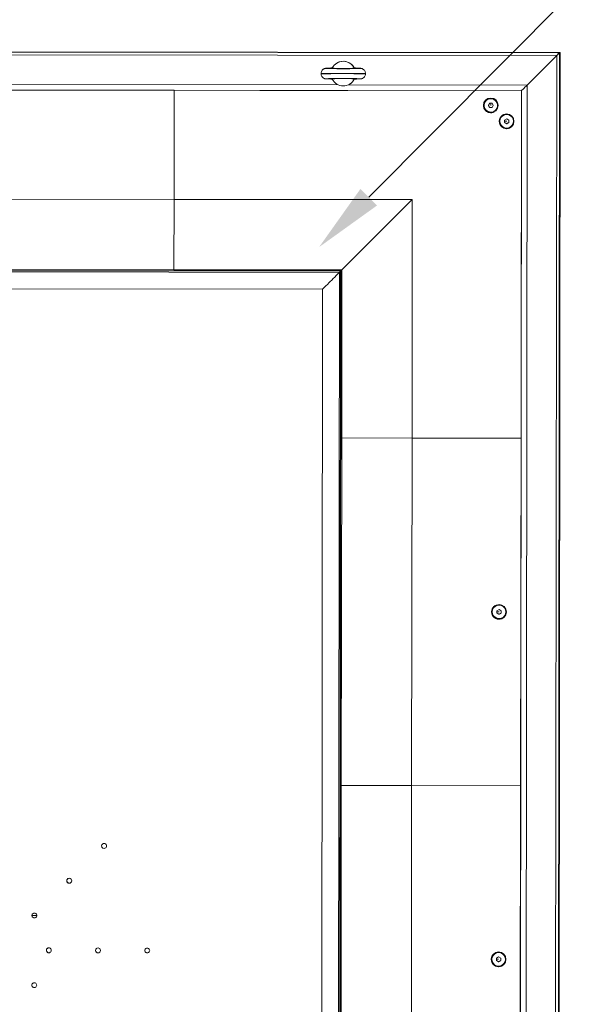
# Model space of a CAD drawing. Units: millimetres. Extents: x -12214 to -7023, y 5548 to 13251.
# Drawn here: x -8977 to -8180, y 9940 to 11340 of the extents above; entities that cross this region are included whole.
import ezdxf

# ---------------------------------------------------------------- set-up
doc = ezdxf.new("R2010")
doc.units = ezdxf.units.MM
doc.styles.get("Standard").update_dxf_attribs({"font": 'arial.ttf'})
doc.dimstyles.new('OLCU', dxfattribs={"dimtxt": 300, "dimasz": 150, "dimexe": 0.18, "dimexo": 0.0625, "dimgap": 50, "dimtad": 1, "dimdec": 0, "dimlfac": 0.1, "dimrnd": 5, "dimzin": 0, "dimdsep": 46, "dimtxsty": 'Standard', "dimcen": 0.09, "dimse1": 1, "dimse2": 1, "dimadec": 0, "dimazin": 0, "dimtfac": 1, "dimtdec": 0, "dimtofl": 0, "dimtmove": 0, "dimatfit": 3, "dimfxl": 1, "dimtolj": 1, "dimtzin": 0, "dimarcsym": 0})

# ---------------------------------------------------------------- blocks, each defined once
blk = doc.blocks.new('*D2')
at = {"color": 0, "lineweight": -2, "transparency": 16777216}
blk.add_line((-8480.8, 11087.6), (-7565.8, 12007.6), dxfattribs=at)
at = {"color": 0, "transparency": 16777216}
for points in [[(-7577.6, 12019.3), (-7554, 11995.8), (-7495.3, 12078.5)], [(-8492.6, 11099.3), (-8469, 11075.8), (-8551.3, 11016.7)]]:
    blk.add_solid(points, dxfattribs=at)
at = {"layer": 'Defpoints', "color": 0, "transparency": 16777216}
for p in [(-7495.3, 12078.5), (-7462.8, 12046.1), (-8518.8, 10984.3)]:
    blk.add_point(p, dxfattribs=at)
at = {"color": 0, "transparency": 16777216, "insert": (-8116.7, 11640.4), "char_height": 160, "attachment_point": 5, "rotation": 45.155}
blk.add_mtext('\\A1;150', dxfattribs=at)
blk = doc.blocks.new('*D12')
at = {"color": 0, "lineweight": -2, "transparency": 16777216}
blk.add_line((-10890.8, 13014.7), (-7123.4, 13014.7), dxfattribs=at)
at = {"color": 0, "transparency": 16777216}
for points in [[(-10890.8, 13031.4), (-10890.8, 12998.1), (-10990.8, 13014.7)], [(-7123.4, 13031.4), (-7123.4, 12998.1), (-7023.4, 13014.7)]]:
    blk.add_solid(points, dxfattribs=at)
at = {"layer": 'Defpoints', "color": 0, "transparency": 16777216}
for p in [(-7023.4, 13014.7), (-10990.8, 9016.9), (-7023.4, 9016.9)]:
    blk.add_point(p, dxfattribs=at)
at = {"color": 0, "transparency": 16777216, "insert": (-9007.1, 13146.5), "char_height": 160, "attachment_point": 5}
blk.add_mtext('\\A1;395', dxfattribs=at)

msp = doc.modelspace()

# ---------------------------------------------------------------- linework, layer by layer
at = {"color": 0, "linetype": 'Continuous', "lineweight": 0}
for p, q in [((-9799.3, 11294.9), (-8209.3, 11293.1)), ((-9799.3, 11294.9), (-8209.3, 11293.1)), ((-9797, 11294.9), (-8212.7, 11293.1)), ((-9795.3, 11290.9), (-8213.3, 11289.1)), ((-9794.2, 11295.2), (-8212.9, 11293.3)), ((-8212.9, 11293.3), (-9794.2, 11295.2)), ((-8213.3, 11289.1), (-8255.4, 11247.1)), ((-8255.4, 11247.1), (-8213.3, 11289.1)), ((-8213.3, 11289.1), (-8218.6, 6743.1)), ((-8209.3, 11293.1), (-8214.6, 6739.1)), ((-8209.3, 11293.1), (-8214.6, 6739.1)), ((-8212.9, 11293.3), (-8212.9, 11293.3)), ((-8212.9, 11293.3), (-8212.9, 11293.3)), ((-8212.3, 11293.3), (-8212.9, 11293.3)), ((-8212.7, 11293.1), (-8212.7, 11293.1)), ((-8212.7, 11293.1), (-8210.9, 11293.1)), ((-8212.7, 11293.1), (-8212.7, 11293.1)), ((-8212.5, 11293.2), (-8212.6, 11293.1)), ((-8210.8, 11293.1), (-8212.6, 11293.1)), ((-8212.4, 11293.3), (-8212.5, 11293.2)), ((-8212.5, 11293.2), (-8210.8, 11293.2)), ((-8210.7, 11293.2), (-8212.5, 11293.2)), ((-8212.5, 11293.1), (-8212.5, 11293.2)), ((-8212.4, 11293.3), (-8210.6, 11293.3)), ((-8212.4, 11293.2), (-8212.4, 11293.3)), ((-8210.6, 11293.3), (-8212.3, 11293.3)), ((-8212.3, 11293.3), (-8212.3, 11293.3)), ((-8212.3, 11293.3), (-8212.3, 11293.3)), ((-8211.3, 9016.1), (-8208.6, 11292.1)), ((-8208.9, 11293.1), (-8210.9, 11293.1)), ((-8210.9, 11293.1), (-8210.9, 11293.1)), ((-8208.8, 11293.2), (-8210.8, 11293.2)), ((-8210.8, 11293.2), (-8210.8, 11293.1)), ((-8210.8, 11293.1), (-8208.8, 11293.1)), ((-8210.7, 11293.2), (-8208.7, 11293.2)), ((-8208.6, 11293.3), (-8210.6, 11293.3)), ((-8210.6, 11293.3), (-8208.6, 11293.3)), ((-8210.6, 11293.3), (-8210.6, 11293.2)), ((-8210.6, 11293.1), (-8210.6, 11293.1)), ((-8210.6, 11293.1), (-8210.6, 11293.1)), ((-8210.6, 11293.1), (-8208.6, 11293.1)), ((-8208.6, 11293.1), (-8210.6, 11293.1)), ((-8210.4, 11293.2), (-8210.5, 11293.1)), ((-8210.5, 11293.1), (-8210.5, 11293.1)), ((-8208.5, 11293.1), (-8210.5, 11293.1)), ((-8210.3, 11293.3), (-8210.4, 11293.2)), ((-8210.4, 11293.2), (-8210.4, 11293.2)), ((-8208.4, 11293.2), (-8210.4, 11293.2)), ((-8210.4, 11293.2), (-8208.4, 11293.2)), ((-8210.3, 11293.3), (-8208.3, 11293.3)), ((-8208.2, 11289), (-8210.3, 9480.5)), ((-8210.3, 9480.5), (-8208.2, 11289)), ((-8210.2, 11293.3), (-8208.2, 11293.3)), ((-8210.2, 11293.3), (-8210.2, 11293.3)), ((-8208.2, 11293.3), (-8210.2, 11293.3)), ((-8210.2, 11293.3), (-8210.2, 11293.3)), ((-8209.3, 11293.1), (-8209.3, 11293.1)), ((-8209.3, 11293.1), (-8209.3, 11293.1)), ((-8209.3, 11292.1), (-8208.6, 11292.1)), ((-8208.9, 11293.1), (-8208.8, 11293.1)), ((-8208.9, 11293.1), (-8208.9, 11293.1)), ((-8208.8, 11293.2), (-8208.7, 11293.2)), ((-8208.8, 11293.2), (-8208.8, 11293.2)), ((-8208.8, 11293.1), (-8208.8, 11293.1)), ((-8208.7, 11293.2), (-8208.7, 11293.2)), ((-8208.6, 11293.3), (-8208.6, 11293.3)), ((-8208.6, 11293.3), (-8208.6, 11293.3)), ((-8208.6, 11293.3), (-8208.6, 11293.3)), ((-8208.6, 11293.1), (-8208.6, 11292.1)), ((-8208.6, 11293.1), (-8208.6, 11293.1)), ((-8208.6, 11292.1), (-8208.6, 11293.1)), ((-8208.6, 11292.1), (-8208.5, 11292.1)), ((-8208.6, 11289.3), (-8208.6, 11292.1)), ((-8208.5, 11289.4), (-8208.6, 11289.4)), ((-8208.6, 11289.3), (-8208.5, 11289.4)), ((-8208.5, 11293.1), (-8208.4, 11293.2)), ((-8208.5, 11292.1), (-8208.5, 11293.1)), ((-8208.5, 11289.4), (-8208.5, 11292.1)), ((-8208.4, 11293.2), (-8208.3, 11293.3)), ((-8208.4, 11292.2), (-8208.4, 11293.2)), ((-8208.4, 11293.2), (-8208.4, 11292.2)), ((-8208.4, 11292.2), (-8208.4, 11292.2)), ((-8208.4, 11289.5), (-8208.4, 11292.2)), ((-8208.4, 11289.4), (-8208.4, 11292.2)), ((-8208.4, 11289.5), (-8208.4, 11289.5)), ((-8208.4, 11289.4), (-8208.4, 11289.5)), ((-8208.3, 11293.3), (-8208.3, 11292.3)), ((-8208.3, 11292.3), (-8208.2, 11292.3)), ((-8208.3, 11289.5), (-8208.3, 11292.3)), ((-8208.2, 11289.5), (-8208.3, 11289.5)), ((-8208.3, 11289.5), (-8208.2, 11289.5)), ((-8208.2, 11293.3), (-8208.2, 11292.3)), ((-8208.2, 11293.3), (-8208.2, 11293.3)), ((-8208.2, 11292.3), (-8208.2, 11293.3)), ((-8208.2, 11289.5), (-8208.2, 11292.3)), ((-8208.2, 11289), (-8208.2, 11292.3)), ((-8208.2, 11289), (-8208.2, 11289)), ((-8208.2, 11289), (-8208.2, 11289)), ((-8534.4, 11271.4), (-8532.4, 11271.4)), ((-8534.4, 11271.4), (-8534.4, 11271.2)), ((-8525.9, 11278.4), (-8525.9, 11278.4)), ((-8501.3, 11271.4), (-8499.4, 11271.4)), ((-8499.4, 11271.1), (-8499.4, 11271.4)), ((-8499.4, 11271.1), (-8499.4, 11271.4)), ((-8548.4, 11263), (-8548.4, 11263.9)), ((-8534.4, 11255.4), (-8534.4, 11255.7)), ((-8532.5, 11255.4), (-8534.4, 11255.4)), ((-8499.4, 11255.4), (-8501.3, 11255.4)), ((-8499.4, 11263.4), (-8499.4, 11263.4)), ((-8499.4, 11263.4), (-8499.4, 11263.4)), ((-8499.4, 11263.3), (-8499.4, 11263.3)), ((-8499.4, 11263.3), (-8499.4, 11263.3)), ((-8499.4, 11255.4), (-8499.4, 11255.6)), ((-8499.4, 11255.4), (-8499.4, 11255.6)), ((-8485.4, 11262.9), (-8485.4, 11263.8)), ((-9484.8, 11248.5), (-8524, 11247.4)), ((-8509.8, 11247.4), (-8255.4, 11247.1)), ((-8507.8, 11248.4), (-8507.8, 11248.4)), ((-8255.4, 11247.1), (-8260.6, 6785.1)), ((-8263.5, 11239.1), (-9745.5, 11240.8)), ((-9745.5, 11240.8), (-8263.5, 11239.1)), ((-8263.5, 11239.1), (-9745.5, 11240.8)), ((-9745.4, 11240.8), (-8263.4, 11239.1)), ((-8757.5, 11239.6), (-9251.5, 11240.2)), ((-8757.5, 11239.6), (-9251.5, 11240.2)), ((-8757.5, 11239.6), (-8757.7, 11084.6)), ((-8757.5, 11239.6), (-8757.7, 11084.6)), ((-8263.5, 11239.1), (-8757.5, 11239.6)), ((-8263.5, 11239), (-8757.5, 11239.6)), ((-8757.5, 11239.6), (-8757.5, 11239.6)), ((-8757.5, 11239.6), (-8757.5, 11239.6)), ((-8307, 11227.7), (-8307, 11227.7)), ((-8268.7, 6793.1), (-8263.5, 11239.1)), ((-8263.4, 11239.1), (-8268.6, 6793.1)), ((-8266, 9066.1), (-8263.5, 11239.1)), ((-8263.5, 11239.1), (-8264.9, 10031.8)), ((-8264.1, 10745.1), (-8263.5, 11239.1)), ((-8264.1, 10745), (-8263.5, 11239)), ((-8263.5, 11239.1), (-8263.5, 11239.1)), ((-8263.5, 11239.1), (-8263.4, 11239.1)), ((-8263.5, 11239.1), (-8263.5, 11239)), ((-8263.5, 11239.1), (-8263.5, 11239.1)), ((-8263.5, 11239.1), (-8263.5, 11239.1)), ((-8312, 11226.3), (-8312, 11226.3)), ((-8310.5, 11218.1), (-8308.7, 11221.1)), ((-8310.5, 11218.1), (-8310.5, 11218.1)), ((-8308.7, 11215.1), (-8310.5, 11218.1)), ((-8308.7, 11221.1), (-8305.3, 11221.1)), ((-8308.7, 11215.1), (-8308.7, 11215.1)), ((-8305.3, 11215.1), (-8308.7, 11215.1)), ((-8307, 11218.1), (-8307, 11221.1)), ((-8305.3, 11221.1), (-8303.5, 11218.1)), ((-8303.5, 11218.1), (-8305.3, 11215.1)), ((-8296.6, 11218.1), (-8297.4, 11218.1)), ((-8307.1, 11207.6), (-8307, 11207.6)), ((-8302, 11209.9), (-8302, 11209.9)), ((-8289.5, 11203.8), (-8289.5, 11203.8)), ((-8287.5, 11197.3), (-8284.5, 11199)), ((-8284.5, 11199), (-8281.5, 11197.3)), ((-8287.5, 11193.9), (-8287.5, 11197.3)), ((-8284.5, 11195.6), (-8287.5, 11195.6)), ((-8287.5, 11193.9), (-8287.5, 11193.9)), ((-8284.5, 11192.1), (-8287.5, 11193.9)), ((-8284.6, 11185), (-8284.5, 11185.1)), ((-8281.5, 11193.8), (-8284.5, 11192.1)), ((-8284.5, 11192.1), (-8284.5, 11192.1)), ((-8284.5, 11185.1), (-8284.5, 11186)), ((-8281.5, 11197.3), (-8281.5, 11193.8)), ((-8279.6, 11187.4), (-8279.6, 11187.4)), ((-8757.7, 11084.6), (-9251.7, 11085.2)), ((-8757.7, 11084.6), (-8757.8, 10984.6)), ((-8757.7, 11084.6), (-8757.8, 10984.6)), ((-8418.7, 11084.2), (-8757.7, 11084.6)), ((-8418.7, 11084.2), (-8518.8, 10984.3)), ((-8419.1, 10745.2), (-8418.7, 11084.2)), ((-9489.4, 10984.1), (-8520.2, 10982.9)), ((-8520.7, 10982.4), (-9488.9, 10983.6)), ((-8520.7, 10982.4), (-9488.9, 10983.6)), ((-8522.4, 10980.8), (-9487.3, 10981.9)), ((-8757.8, 10984.6), (-9251.8, 10985.2)), ((-8757.8, 10984.6), (-8518.8, 10984.3)), ((-8527, 7051.9), (-8522.4, 10980.8)), ((-8525.3, 7050.2), (-8520.7, 10982.4)), ((-8525.3, 7050.3), (-8520.7, 10982.4)), ((-8520.2, 10982.9), (-8524.8, 7049.8)), ((-8520.7, 10982.4), (-8520.7, 10982.4)), ((-8520.7, 10982.4), (-8520.7, 10982.4)), ((-8520.2, 10982.9), (-8518.8, 10984.3)), ((-8518.8, 10984.3), (-8520.2, 10982.9)), ((-8518.8, 10984.3), (-8519.1, 10745.3)), ((-9463.3, 10957.9), (-8546.4, 10956.8)), ((-8546.4, 10956.8), (-8550.9, 7075.9)), ((-8519.7, 10251.3), (-8519.1, 10745.3)), ((-8519.1, 10745.3), (-8419.1, 10745.2)), ((-8519.1, 10745.3), (-8419.1, 10745.2)), ((-8419.7, 10251.2), (-8419.1, 10745.2)), ((-8419.1, 10745.2), (-8264.1, 10745)), ((-8419.1, 10745.2), (-8264.1, 10745)), ((-8264.7, 10251), (-8264.1, 10745)), ((-8264.6, 10251.1), (-8264.1, 10745.1)), ((-8264.1, 10745.1), (-8264.1, 10745)), ((-8264.1, 10745), (-8264.1, 10745.1)), ((-8300.3, 10506.3), (-8300.3, 10506.3)), ((-8298.3, 10499.8), (-8295.3, 10501.6)), ((-8298.3, 10496.4), (-8298.3, 10499.8)), ((-8295.3, 10501.6), (-8292.3, 10499.8)), ((-8292.3, 10499.8), (-8292.3, 10496.4)), ((-8295.3, 10498.1), (-8298.3, 10498.1)), ((-8298.3, 10496.4), (-8298.3, 10496.4)), ((-8295.3, 10494.6), (-8298.3, 10496.4)), ((-8295.4, 10487.6), (-8295.4, 10488.5)), ((-8292.3, 10496.4), (-8295.3, 10494.6)), ((-8295.3, 10494.6), (-8295.3, 10494.6)), ((-8290.4, 10489.9), (-8290.4, 10489.9)), ((-8520.3, 9757.3), (-8519.7, 10251.3)), ((-8519.7, 10251.3), (-8419.7, 10251.2)), ((-8419.7, 10251.2), (-8519.7, 10251.3)), ((-8420.3, 9757.2), (-8419.7, 10251.2)), ((-8419.7, 10251.2), (-8264.7, 10251)), ((-8264.7, 10251), (-8419.7, 10251.2)), ((-8265.3, 9757), (-8264.7, 10251)), ((-8265.2, 9757.1), (-8264.6, 10251.1)), ((-8264.7, 10251), (-8264.6, 10251.1)), ((-8264.6, 10251.1), (-8264.7, 10251)), ((-8860.7, 10165.3), (-8860.7, 10165.3)), ((-8910.2, 10115.9), (-8910.2, 10115.8)), ((-8959.8, 10066.4), (-8959.8, 10066.4)), ((-8952.8, 10066.3), (-8959.8, 10066.3)), ((-8264.9, 10023.7), (-8266, 9066.1)), ((-8939.3, 10016.9), (-8939.3, 10016.9)), ((-8869.3, 10016.8), (-8869.3, 10016.8)), ((-8799.3, 10016.7), (-8799.3, 10016.7)), ((-8300.9, 10012.3), (-8300.9, 10012.3)), ((-8298.9, 10005.8), (-8295.9, 10007.6)), ((-8298.9, 10002.4), (-8298.9, 10005.8)), ((-8295.9, 10004.1), (-8298.9, 10004.1)), ((-8298.9, 10002.4), (-8298.9, 10002.4)), ((-8295.9, 10000.6), (-8298.9, 10002.4)), ((-8295.9, 10007.6), (-8292.9, 10005.8)), ((-8292.9, 10002.4), (-8295.9, 10000.6)), ((-8295.9, 10000.6), (-8295.9, 10000.6)), ((-8292.9, 10005.8), (-8292.9, 10002.4)), ((-8291, 9995.9), (-8291, 9995.9)), ((-8295.9, 9993.6), (-8295.9, 9994.5)), ((-8959.9, 9967.4), (-8959.9, 9967.4))]:
    msp.add_line(p, q, dxfattribs=at)
at = {"color": 7}
msp.add_lwpolyline([(-9490.8, 12485.5), (-8523.4, 12485.5, -0.414214), (-7023.4, 10985.5), (-7023.4, 7048.3, -0.414214), (-8523.4, 5548.3), (-9490.8, 5548.3, -0.414214), (-10990.8, 7048.3), (-10990.8, 10985.5, -0.414214)], format="xyb", close=True, dxfattribs=at)
at = {"color": 0, "linetype": 'Continuous', "lineweight": 0}
for centre, major_axis, ratio, start_param, end_param in [((-8213.3, 11289.1), (4, 4), 0.00031, 0.001258, 1.572054), ((-8516.9, 11270.8), (24.5, 0), 0.019109, -4.019807, -3.918354), ((-8516.9, 11270.8), (24.5, 0), 0.019109, 0.773625, 0.875121), ((-8516.9, 11263.8), (31.5, 0), 0.015073, -3.141626, -1.572364), ((-8516.9, 11262.9), (-31.5, 0), 0.013177, -1.569228, 0.000047), ((-8516.9, 11255.9), (-24.5, 0), 0.017213, 0.776762, 0.878235), ((-8516.9, 11263.8), (31.5, 0), 0.015073, -1.572364, -0.000378), ((-8516.9, 11262.9), (-31.5, 0), 0.013177, -3.141283, -1.569228), ((-8516.9, 11255.9), (-24.5, 0), 0.017213, -4.01667, -3.915218), ((-8255.4, 11247.1), (8.01, 7.99), 0.00031, -3.140335, -1.569538), ((-8307, 11218.1), (-5.42, 8.99), 0.999998, 0.003489, 3.138103), ((-8267.5, 11235.1), (4, 4), 0.00031, 0.001258, 0.055714), ((-8284.5, 11195.6), (-5.42, 8.99), 0.999998, 0.003489, 2.597622), ((-8284.5, 11195.6), (5.42, -8.99), 0.999998, -0.54397, -0.00349), ((-8525.7, 10977.5), (-20.7, -20.6), 0.00031, -1.731354, -0.00031), ((-8522.7, 10980.4), (-2, -2), 0.00031, -3.140335, -1.731354), ((-8520.2, 10982.9), (0.501, 0.499), 0.00031, 3.35153, 4.713647), ((-8295.3, 10498.1), (-5.42, 8.99), 0.999998, 0.00349, 3.138103), ((-8295.3, 10498.1), (-5.42, 8.99), 0.999998, 0.00349, 2.597622), ((-8295.3, 10498.1), (5.42, -8.99), 0.999998, -0.54397, -0.00349), ((-8857.2, 10165.3), (-1.81, 3), 0.999998, 0.002617, 1.026826), ((-8857.2, 10165.3), (1.81, -3), 0.999998, -2.114767, -0.002617), ((-8906.7, 10115.9), (-1.81, 3), 0.999998, 0.002617, 1.026826), ((-8906.7, 10115.9), (1.81, -3), 0.999998, -2.114767, -0.002617), ((-8956.3, 10066.4), (-1.81, 3), 0.999998, 0.002617, 1.026826), ((-8956.3, 10066.4), (1.81, -3), 0.999998, -2.114767, -0.002617), ((-8935.8, 10016.9), (-1.81, 3), 0.999998, 0.002617, 1.026826), ((-8935.8, 10016.9), (1.81, -3), 0.999998, -2.114767, -0.002617), ((-8865.8, 10016.8), (-1.81, 3), 0.999998, 0.002617, 1.026826), ((-8865.8, 10016.8), (1.81, -3), 0.999998, -2.114767, -0.002617), ((-8795.8, 10016.7), (-1.81, 3), 0.999998, 0.002617, 1.026826), ((-8795.8, 10016.7), (1.81, -3), 0.999998, -2.114767, -0.002617), ((-8295.9, 10004.1), (-5.42, 8.99), 0.999998, 0.00349, 3.138103), ((-8295.9, 10004.1), (-5.42, 8.99), 0.999998, 0.00349, 2.597622), ((-8295.9, 10004.1), (5.42, -8.99), 0.999998, -0.54397, -0.00349), ((-8956.4, 9967.4), (-1.81, 3), 0.999998, 0.002617, 1.026826), ((-8956.4, 9967.4), (1.81, -3), 0.999998, -2.114767, -0.002617)]:
    msp.add_ellipse(centre, major_axis=major_axis, ratio=ratio, start_param=start_param, end_param=end_param, dxfattribs=at)
at = {"color": 0, "linetype": 'Continuous', "lineweight": 0, "extrusion": (0, 0, -1)}
for centre, major_axis, ratio, start_param, end_param in [((-8213.3, 11289.1), (4, 4), 0.00031, -1.572054, -0.001258), ((-8212.9, 11289.3), (0, 4), 0.001568, -0.000948, 0.021795), ((-8212.2, 11289), (4, 0), 0.000948, -0.028042, 0.001568), ((-8516.9, 11270.8), (-24.5, 0), 0.019109, -3.915218, 0.776762), ((-8516.9, 11263.4), (-9, 15), 0.999998, -0.566109, 1.654053), ((-8516.9, 11263.4), (-9, 15), 0.999998, 0, 1.639987), ((-8517.6, 11263), (9.6, 16.2), 0.90637, 0.603629, 0.617345), ((-8516.9, 11255.9), (24.5, 0), 0.017213, -3.918354, 0.773625), ((-8516.9, 11263.4), (9, -15), 0.999998, -0.566109, 1.654053), ((-8516.9, 11263.4), (9, -15), 0.999998, -0.552046, 0), ((-8517.6, 11263), (15.8, -8.5), 0.901605, -0.074502, -0.060784), ((-8255.4, 11247.1), (8.01, 7.99), 0.00031, 1.569538, 3.140335), ((-8307, 11218.1), (-5.42, 8.99), 0.999998, -2.597623, -0.00349), ((-8307.1, 11218.1), (5.42, -8.99), 0.999998, -5.739215, 0.54397), ((-8307, 11218.1), (-4.96, 8.23), 0.999998, -5.739215, 0.54397), ((-8267.5, 11235.1), (4, 4), 0.00031, -0.055714, -0.001258), ((-8307, 11218.1), (5.42, -8.99), 0.999998, 0.00349, 0.54397), ((-8284.5, 11195.6), (-5.42, 8.99), 0.999998, -2.597623, -0.00349), ((-8284.6, 11195.5), (5.42, -8.99), 0.999998, -5.739215, 0.54397), ((-8284.5, 11195.6), (4.96, -8.23), 0.999998, -4.168418798169022, 2.114766509010564), ((-8284.5, 11195.6), (5.42, -8.99), 0.999998, 0.00349, 0.54397), ((-8525.7, 10977.5), (-20.7, -20.6), 0.00031, 0.00031, 1.731354), ((-8522.7, 10980.4), (-2, -2), 0.00031, 1.731354, 3.140335), ((-8520.2, 10982.9), (0.501, 0.499), 0.00031, 1.569538, 2.931656), ((-8295.4, 10498.1), (-5.42, 8.99), 0.999998, -4.168419, 2.114766), ((-8295.3, 10498.1), (4.96, -8.23), 0.999998, -4.168418798229859, 2.114766508949727), ((-8857.2, 10165.3), (1.81, -3), 0.999998, -4.168418773884199, 2.114766533295387), ((-8906.7, 10115.8), (1.81, -3), 0.999998, -4.16841877390333, 2.114766533276256), ((-8956.3, 10066.4), (1.81, -3), 0.999998, -4.168418773884199, 2.114766533295387), ((-8935.8, 10016.9), (1.81, -3), 0.999998, -4.168418773884199, 2.114766533295387), ((-8865.8, 10016.8), (1.81, -3), 0.999998, -4.16841877390333, 2.114766533276256), ((-8795.8, 10016.7), (1.81, -3), 0.999998, -4.168418773884199, 2.114766533295387), ((-8296, 10004.1), (-5.42, 8.99), 0.999998, -4.168419, 2.114766), ((-8295.9, 10004.1), (4.96, -8.23), 0.999998, -4.168418798229859, 2.114766508949727), ((-8956.4, 9967.4), (1.81, -3), 0.999998, -4.168418773884199, 2.114766533295387)]:
    msp.add_ellipse(centre, major_axis=major_axis, ratio=ratio, start_param=start_param, end_param=end_param, dxfattribs=at)
at = {"color": 0, "linetype": 'Continuous', "lineweight": 0}
for points, knots in [([(-8548.4, 11263.9), (-8548.4, 11264.6), (-8548.3, 11265.4), (-8547.8, 11266.8), (-8547.5, 11267.5), (-8546.6, 11268.6), (-8546, 11269.2), (-8545.1, 11269.8), (-8544.8, 11270), (-8544.3, 11270.3), (-8544, 11270.4), (-8543.6, 11270.5), (-8543.4, 11270.6), (-8543, 11270.7), (-8542.7, 11270.7), (-8542.4, 11270.8), (-8542.2, 11270.8), (-8541.8, 11270.9), (-8541.6, 11270.9), (-8541, 11271), (-8540.5, 11271), (-8539.1, 11271.1), (-8538.1, 11271.1), (-8536.2, 11271.1), (-8535.3, 11271.2), (-8534.4, 11271.2)], [0, 0, 0, 0, 2.237787, 2.237787, 4.479143, 4.479143, 6.722843, 6.722843, 7.777522, 7.777522, 8.711288, 8.711288, 9.389379, 9.389379, 10.41578, 10.41578, 11.47745, 11.47745, 13.4916, 13.4916, 17.631945, 17.631945, 23.601238, 23.601238, 27.523359, 27.523359, 27.523359, 27.523359]), ([(-8540.3, 11270.7), (-8540.3, 11270.7), (-8540.3, 11270.7), (-8540.1, 11270.7), (-8539.8, 11270.7), (-8539.2, 11270.7), (-8538.7, 11270.6), (-8537.5, 11270.6), (-8536.8, 11270.6), (-8535.1, 11270.5), (-8534.1, 11270.5), (-8531.9, 11270.5), (-8530.7, 11270.5), (-8528.3, 11270.4), (-8526.9, 11270.4), (-8524.2, 11270.4), (-8522.8, 11270.4), (-8519.9, 11270.4), (-8518.4, 11270.4), (-8515.5, 11270.4), (-8514, 11270.4), (-8511.1, 11270.4), (-8509.7, 11270.4), (-8507, 11270.4), (-8505.6, 11270.4), (-8503.1, 11270.4), (-8501.9, 11270.4), (-8499.7, 11270.5), (-8498.7, 11270.5), (-8497, 11270.5), (-8496.2, 11270.6), (-8494.9, 11270.6), (-8494.3, 11270.6), (-8493.7, 11270.7), (-8493.5, 11270.7), (-8493.5, 11270.7)], [12.089584, 12.089584, 12.089584, 12.089584, 13.512373, 13.512373, 16.291877, 16.291877, 19.877358, 19.877358, 24.004119, 24.004119, 28.331586, 28.331586, 32.677708, 32.677708, 37.041387, 37.041387, 41.410837, 41.410837, 45.838664, 45.838664, 50.277535, 50.277535, 54.653895, 54.653895, 59.0483, 59.0483, 63.463849, 63.463849, 67.836544, 67.836544, 72.16924, 72.16924, 76.493478, 76.493478, 79.737784, 79.737784, 79.737784, 79.737784]), ([(-8501.2, 11271.2), (-8501.2, 11271.2), (-8501.2, 11271.2), (-8501.2, 11271.2), (-8501.2, 11271.2), (-8501.2, 11271.2)], [0.00004835, 0.00004835, 0.00004835, 0.00004835, 0.01030189, 0.01030189, 0.02047845, 0.02047845, 0.02047845, 0.02047845]), ([(-8499.4, 11271.1), (-8498.3, 11271.1), (-8497.3, 11271.1), (-8495.6, 11271), (-8494.8, 11271), (-8493.5, 11271), (-8493, 11270.9), (-8492.2, 11270.9), (-8491.9, 11270.8), (-8491.4, 11270.8), (-8491.2, 11270.7), (-8490.9, 11270.7), (-8490.8, 11270.6), (-8490.3, 11270.5), (-8490, 11270.4), (-8489.5, 11270.2), (-8489.2, 11270), (-8488.4, 11269.6), (-8488, 11269.3), (-8487.1, 11268.4), (-8486.7, 11267.9), (-8486, 11266.7), (-8485.7, 11266), (-8485.5, 11264.8), (-8485.4, 11264.3), (-8485.4, 11263.8)], [0, 0, 0, 0, 4.521277, 4.521277, 9.041946, 9.041946, 13.693567, 13.693567, 16.497716, 16.497716, 17.32584, 17.32584, 18.08305, 18.08305, 19.104, 19.104, 20.16394, 20.16394, 21.742027, 21.742027, 23.77727, 23.77727, 26.00159, 26.00159, 27.477797, 27.477797, 27.477797, 27.477797]), ([(-8534.4, 11255.7), (-8535.5, 11255.7), (-8536.4, 11255.7), (-8538.2, 11255.7), (-8538.9, 11255.8), (-8540.2, 11255.8), (-8540.8, 11255.9), (-8541.5, 11255.9), (-8541.8, 11255.9), (-8542.3, 11256), (-8542.4, 11256), (-8542.7, 11256.1), (-8542.9, 11256.1), (-8543.4, 11256.2), (-8543.6, 11256.3), (-8544.2, 11256.5), (-8544.5, 11256.7), (-8545.2, 11257.1), (-8545.6, 11257.4), (-8546.5, 11258.1), (-8546.9, 11258.6), (-8547.7, 11259.8), (-8548, 11260.5), (-8548.3, 11261.8), (-8548.4, 11262.4), (-8548.4, 11263)], [0.000258, 0.000258, 0.000258, 0.000258, 4.513988, 4.513988, 9.028569, 9.028569, 13.659334, 13.659334, 16.369314, 16.369314, 17.268365, 17.268365, 18.120577, 18.120577, 19.118734, 19.118734, 20.113642, 20.113642, 21.62545, 21.62545, 23.636576, 23.636576, 25.843652, 25.843652, 27.627938, 27.627938, 27.627938, 27.627938]), ([(-8493.4, 11256), (-8493.4, 11256), (-8493.5, 11256), (-8493.6, 11256), (-8493.9, 11256), (-8494.5, 11256.1), (-8494.9, 11256.1), (-8496.1, 11256.1), (-8496.8, 11256.2), (-8498.5, 11256.2), (-8499.5, 11256.2), (-8501.6, 11256.2), (-8502.8, 11256.3), (-8505.2, 11256.3), (-8506.5, 11256.3), (-8509.2, 11256.3), (-8510.6, 11256.3), (-8513.5, 11256.4), (-8515, 11256.4), (-8517.9, 11256.4), (-8519.4, 11256.4), (-8522.3, 11256.4), (-8523.8, 11256.4), (-8526.5, 11256.3), (-8527.9, 11256.3), (-8530.4, 11256.3), (-8531.6, 11256.3), (-8533.8, 11256.3), (-8534.8, 11256.2), (-8536.7, 11256.2), (-8537.5, 11256.2), (-8538.8, 11256.2), (-8539.4, 11256.1), (-8540.1, 11256.1), (-8540.4, 11256.1), (-8540.4, 11256.1)], [12.104702, 12.104702, 12.104702, 12.104702, 13.375118, 13.375118, 16.114325, 16.114325, 19.669837, 19.669837, 23.791776, 23.791776, 28.124501, 28.124501, 32.481478, 32.481478, 36.845677, 36.845677, 41.2167, 41.2167, 45.641724, 45.641724, 50.085543, 50.085543, 54.471276, 54.471276, 58.861559, 58.861559, 63.280743, 63.280743, 67.666105, 67.666105, 72.002465, 72.002465, 76.34543, 76.34543, 80.105492, 80.105492, 80.105492, 80.105492]), ([(-8501.2, 11255.6), (-8501.2, 11255.6), (-8501.2, 11255.6), (-8501.2, 11255.6), (-8501.2, 11255.6), (-8501.2, 11255.6)], [0.00005217, 0.00005217, 0.00005217, 0.00005217, 0.01013506, 0.01013506, 0.0202438, 0.0202438, 0.0202438, 0.0202438]), ([(-8485.4, 11262.9), (-8485.4, 11262.2), (-8485.5, 11261.4), (-8486, 11260), (-8486.4, 11259.3), (-8487.2, 11258.1), (-8487.8, 11257.6), (-8488.7, 11257), (-8489, 11256.8), (-8489.6, 11256.5), (-8489.8, 11256.4), (-8490.3, 11256.2), (-8490.5, 11256.2), (-8490.9, 11256.1), (-8491.1, 11256), (-8491.5, 11256), (-8491.6, 11255.9), (-8492, 11255.9), (-8492.1, 11255.9), (-8492.7, 11255.8), (-8493.1, 11255.8), (-8494.5, 11255.7), (-8495.5, 11255.7), (-8497.5, 11255.7), (-8498.4, 11255.6), (-8499.4, 11255.6)], [0, 0, 0, 0, 2.234873, 2.234873, 4.473636, 4.473636, 6.715042, 6.715042, 7.776212, 7.776212, 8.727264, 8.727264, 9.410108, 9.410108, 10.395843, 10.395843, 11.372086, 11.372086, 13.167912, 13.167912, 17.12331, 17.12331, 23.345272, 23.345272, 27.561571, 27.561571, 27.561571, 27.561571])]:
    msp.add_open_spline(points, degree=3, knots=knots, dxfattribs=at)
for points in [[(-8532.5, 11271.2), (-8532.5, 11271.2), (-8532.5, 11271.2), (-8532.5, 11271.2)], [(-8527.7, 11270.4), (-8529.1, 11270.8), (-8530.8, 11271.2), (-8532.5, 11271.2)], [(-8501.2, 11271.2), (-8502.8, 11271.1), (-8504.5, 11270.8), (-8506, 11270.4)], [(-8499.4, 11271.1), (-8499.4, 11271.1), (-8499.4, 11271.1), (-8499.4, 11271.1)], [(-8499.4, 11271.1), (-8499.4, 11271.1), (-8499.4, 11271.1), (-8499.4, 11271.1)], [(-8532.6, 11255.6), (-8531, 11255.7), (-8529.5, 11255.9), (-8528, 11256.3)], [(-8532.6, 11255.6), (-8532.6, 11255.6), (-8532.6, 11255.6), (-8532.6, 11255.6)], [(-8505.8, 11256.3), (-8504.4, 11255.9), (-8502.9, 11255.6), (-8501.2, 11255.6)], [(-8499.4, 11255.6), (-8499.4, 11255.6), (-8499.4, 11255.6), (-8499.4, 11255.6)]]:
    msp.add_open_spline(points, degree=3, dxfattribs=at)
for points, weights in [([(-8308.7, 11221.1), (-8309.6, 11219.6), (-8310.5, 11218.1)], [1.00030480946, 1.15454798321, 1]), ([(-8310.5, 11218.1), (-8309.6, 11216.6), (-8308.7, 11215.1)], [1, 1.15470053838, 1]), ([(-8308.7, 11215.1), (-8307, 11215.1), (-8305.3, 11215.1)], [1, 1.15455839059, 1.00028403435]), ([(-8287.5, 11197.3), (-8287.5, 11196.4), (-8287.5, 11195.6)], [1.00001199984, 1.07735026919, 1.07735026919]), ([(-8287.5, 11195.6), (-8287.5, 11194.8), (-8287.5, 11193.9)], [1.07735026919, 1.07735026919, 1]), ([(-8287.5, 11193.9), (-8286, 11193), (-8284.5, 11192.1)], [1, 1.15470053838, 1]), ([(-8284.5, 11192.1), (-8283, 11193), (-8281.5, 11193.8)], [1, 1.15444819005, 1.00050387339]), ([(-8298.3, 10499.8), (-8298.3, 10498.9), (-8298.3, 10498.1)], [1.00001199984, 1.07735026919, 1.07735026919]), ([(-8298.3, 10498.1), (-8298.3, 10497.3), (-8298.3, 10496.4)], [1.07735026919, 1.07735026919, 1]), ([(-8298.3, 10496.4), (-8296.8, 10495.5), (-8295.3, 10494.6)], [1, 1.15470053838, 1]), ([(-8295.3, 10494.6), (-8293.8, 10495.5), (-8292.3, 10496.4)], [1, 1.15444819005, 1.00050387339]), ([(-8264.9, 10031.8), (-8264.9, 10027.7), (-8264.9, 10023.7)], [1, 1.08346270406, 1]), ([(-8298.9, 10005.8), (-8298.9, 10004.9), (-8298.9, 10004.1)], [1.00001199984, 1.07735026919, 1.07735026919]), ([(-8298.9, 10004.1), (-8298.9, 10003.3), (-8298.9, 10002.4)], [1.07735026919, 1.07735026919, 1]), ([(-8298.9, 10002.4), (-8297.4, 10001.5), (-8295.9, 10000.6)], [1, 1.15470053838, 1]), ([(-8295.9, 10000.6), (-8294.4, 10001.5), (-8292.9, 10002.4)], [1, 1.15444819005, 1.00050387339])]:
    msp.add_rational_spline(points, weights, degree=2, dxfattribs=at)

# ---------------------------------------------------------------- dimensions: what is measured, and where the dimension line sits
at = {"color": 7}
dim = msp.add_linear_dim(base=(-7023.4, 13014.7), p1=(-10990.8, 9016.9), p2=(-7023.4, 9016.9), dimstyle='OLCU', override={"dimtxt": 160, "dimasz": 100}, dxfattribs=at)
dim.commit()
dim.dimension.update_dxf_attribs({"geometry": '*D12', "text_midpoint": (-9007.1, 13146.5)})
dim = msp.add_aligned_dim(p1=(-8518.8, 10984.3), p2=(-7462.8, 12046.1), distance=45.8, dimstyle='OLCU', override={"dimtxt": 160, "dimasz": 100}, dxfattribs=at)
dim.commit()
dim.dimension.update_dxf_attribs({"geometry": '*D2', "text_midpoint": (-8116.7, 11640.4)})

doc.saveas('drawing.dxf')
